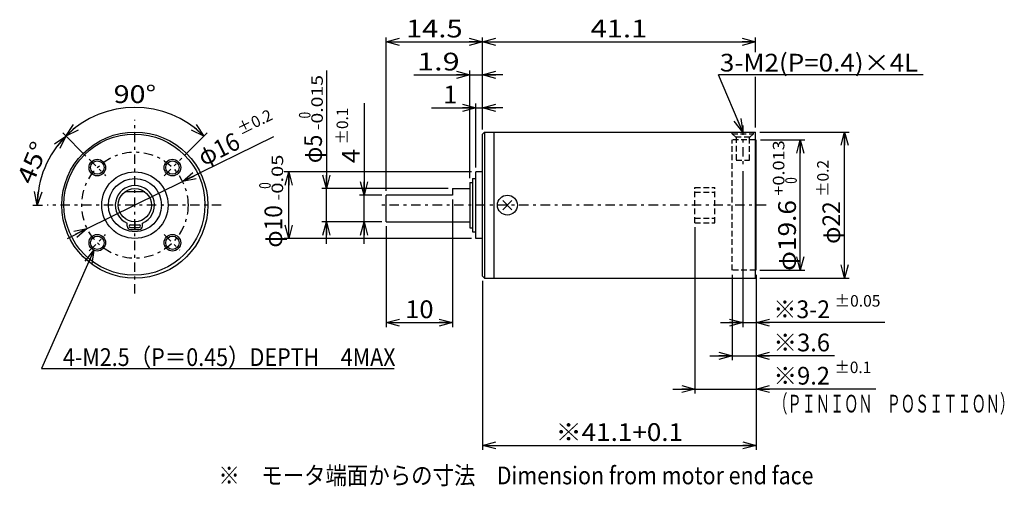
# Model space of a CAD drawing. Extents: x -63 to 85, y -36 to 35.
import ezdxf
from ezdxf.enums import TextEntityAlignment as Align

# ---------------------------------------------------------------- set-up
doc = ezdxf.new("R2010")
doc.units = 0
doc.header["$LTSCALE"] = 0.666667
doc.linetypes.add('CENTER', pattern=[4.878788, 2.121212, -1.060606, 0.636364, -1.060606])
doc.linetypes.add('DASHED2', pattern=[1.909091, 1.272727, -0.636364])
doc.layers.get('0').update_dxf_attribs({"linetype": 'CONTINUOUS'})
for name, color, linetype in [('LAYER0001', 7, 'CONTINUOUS'), ('LAYER0004', 7, 'CONTINUOUS'), ('LAYER0010', 7, 'CONTINUOUS'), ('LAYER0012', 7, 'CONTINUOUS')]:
    doc.layers.add(name, color=color, linetype=linetype)
doc.styles.add('FDASTYLE0', font='txt.shx', dxfattribs={"width": 0.8, "height": 2.666667, "bigfont": 'bigfont'})

# ---------------------------------------------------------------- blocks, each defined once
blk = doc.blocks.new('_OPEN30')
at = {"color": 0, "linetype": 'BYBLOCK'}
for p, q in [((-1, 0.267949), (0, 0)), ((0, 0), (-1, -0.267949)), ((0, 0), (-1, 0))]:
    blk.add_line(p, q, dxfattribs=at)
blk = doc.blocks.new('DC_GROUP_1')
at = {"color": 3, "linetype": 'CONTINUOUS'}
for p, q in [((11.05, 7.36), (9.66, 5.97)), ((9.66, 7.36), (11.05, 5.97))]:
    blk.add_line(p, q, dxfattribs=at)
blk.add_circle((10.36, 6.67), 1.5, dxfattribs=at)
blk = doc.blocks.new('DC_GROUP_2')
at = {"color": 9, "linetype": 'CONTINUOUS'}
blk.add_circle((-51.39, 12.32), 1.25, dxfattribs=at)
at = {"color": 3, "linetype": 'CONTINUOUS'}
blk.add_circle((-51.39, 12.32), 1.01, dxfattribs=at)
blk = doc.blocks.new('DC_GROUP_3')
at = {"color": 9, "linetype": 'CONTINUOUS'}
blk.add_circle((-40.08, 12.32), 1.25, dxfattribs=at)
at = {"color": 3, "linetype": 'CONTINUOUS'}
blk.add_circle((-40.08, 12.32), 1.01, dxfattribs=at)
blk = doc.blocks.new('DC_GROUP_4')
at = {"color": 9, "linetype": 'CONTINUOUS'}
blk.add_circle((-40.08, 1.01), 1.25, dxfattribs=at)
at = {"color": 3, "linetype": 'CONTINUOUS'}
blk.add_circle((-40.08, 1.01), 1.01, dxfattribs=at)
blk = doc.blocks.new('DC_GROUP_5')
at = {"color": 9, "linetype": 'CONTINUOUS'}
blk.add_circle((-51.39, 1.01), 1.25, dxfattribs=at)
at = {"color": 3, "linetype": 'CONTINUOUS'}
blk.add_circle((-51.39, 1.01), 1.01, dxfattribs=at)
blk = doc.blocks.new('DA_IMAGEDIMGROUP_1')
at = {"color": 9, "linetype": 'CONTINUOUS'}
for p, q in [((-11.23, 22.01), (-11.23, 8.17)), ((-8.56, 8.17), (-11.89, 8.17)), ((-11.23, 4.17), (-11.23, 8.17)), ((-8.56, 4.17), (-11.89, 4.17)), ((-11.23, 0.83), (-11.23, 4.17))]:
    blk.add_line(p, q, dxfattribs=at)
at = {"color": 9, "xscale": 2.000001858549576, "yscale": 1.999992849318975}
for p, rotation in [((-11.23, 8.17), 270), ((-11.23, 4.17), 90)]:
    blk.add_blockref('_OPEN30', p, dxfattribs=dict(at, rotation=rotation))
at = {"color": 7, "style": 'FDASTYLE0'}
for s, height, width, p, p2 in [('±0.1', 1.733, 0.761905, (-13.63, 15.79), (-13.63, 21.34)), ('4', 2.67, 0.8, (-11.89, 12.99), (-11.89, 15.13))]:
    blk.add_text(s, height=height, rotation=90, dxfattribs=dict(at, width=width)).set_placement(p, p2, align=Align.FIT)
blk = doc.blocks.new('DA_IMAGEDIMGROUP_2')
at = {"color": 9, "linetype": 'CONTINUOUS'}
for p, q in [((-16.89, 26.91), (-16.89, 9.17)), ((1.44, 9.17), (-17.56, 9.17)), ((-16.89, 4.17), (-16.89, 9.17)), ((-8.56, 4.17), (-17.56, 4.17)), ((-16.89, 0.83), (-16.89, 4.17))]:
    blk.add_line(p, q, dxfattribs=at)
at = {"color": 9, "xscale": 2.000001858549576, "yscale": 1.999992849318975}
for p, rotation in [((-16.89, 9.17), 270), ((-16.89, 4.17), 90)]:
    blk.add_blockref('_OPEN30', p, dxfattribs=dict(at, rotation=rotation))
at = {"color": 7, "style": 'FDASTYLE0'}
for s, height, width, p, p2 in [('-0.015', 1.733, 0.8, (-17.43, 17.93), (-17.43, 26.25)), ('\u30000', 1.733, 0.727273, (-19.29, 17.93), (-19.29, 20.7)), ('φ5', 2.667, 0.727273, (-17.56, 12.99), (-17.56, 17.26))]:
    blk.add_text(s, height=height, rotation=90, dxfattribs=dict(at, width=width)).set_placement(p, p2, align=Align.FIT)
blk = doc.blocks.new('DA_IMAGEDIMGROUP_3')
at = {"color": 9, "linetype": 'CONTINUOUS'}
for p, q in [((4.94, 11.67), (-23.23, 11.67)), ((-22.56, 1.67), (-22.56, 11.67)), ((4.94, 1.67), (-23.23, 1.67))]:
    blk.add_line(p, q, dxfattribs=at)
at = {"color": 9, "xscale": 2.000001858549576, "yscale": 1.999992849318975}
for p, rotation in [((-22.56, 11.67), 90), ((-22.56, 1.67), 270)]:
    blk.add_blockref('_OPEN30', p, dxfattribs=dict(at, rotation=rotation))
at = {"color": 7, "style": 'FDASTYLE0'}
for s, height, width, p, p2 in [('-0.05', 1.733, 0.8, (-23.41, 7.34), (-23.41, 14.27)), ('\u30000', 1.733, 0.727273, (-25.28, 7.34), (-25.28, 10.11)), ('φ10', 2.667, 0.75, (-23.55, 0.27), (-23.55, 6.67))]:
    blk.add_text(s, height=height, rotation=90, dxfattribs=dict(at, width=width)).set_placement(p, p2, align=Align.FIT)
blk = doc.blocks.new('DA_IMAGEDIMGROUP_4')
at = {"color": 9, "linetype": 'CONTINUOUS'}
for p, q in [((4.71, 10.73), (4.71, 26.93)), ((6.61, 18.03), (6.61, 26.93)), ((-3.75, 26.27), (4.71, 26.27)), ((4.71, 26.27), (6.61, 26.27)), ((9.66, 26.27), (6.61, 26.27))]:
    blk.add_line(p, q, dxfattribs=at)
at = {"color": 9, "xscale": 2.000001858549576, "yscale": 1.999992849318975}
for p, rotation in [((4.71, 26.27), 360), ((6.61, 26.27), 180)]:
    blk.add_blockref('_OPEN30', p, dxfattribs=dict(at, rotation=rotation))
at = {"color": 7, "style": 'FDASTYLE0', "width": 0.8}
blk.add_text('1.9', height=2.667, dxfattribs=at).set_placement((-3.23, 26.93), (3.17, 26.93), align=Align.FIT)
blk = doc.blocks.new('DA_IMAGEDIMGROUP_5')
at = {"color": 9, "linetype": 'CONTINUOUS'}
for p, q in [((-1.09, 21.3), (5.61, 21.3)), ((5.61, 12.33), (5.61, 21.97)), ((5.61, 21.3), (6.61, 21.3)), ((6.61, 18.03), (6.61, 21.97)), ((9.66, 21.3), (6.61, 21.3))]:
    blk.add_line(p, q, dxfattribs=at)
at = {"color": 9, "xscale": 2.000001858549576, "yscale": 1.999992849318975}
for p, rotation in [((5.61, 21.3), 360), ((6.61, 21.3), 180)]:
    blk.add_blockref('_OPEN30', p, dxfattribs=dict(at, rotation=rotation))
at = {"color": 7, "style": 'FDASTYLE0', "width": 0.8}
blk.add_text('1', height=2.67, dxfattribs=at).set_placement((0.68, 21.97), (2.81, 21.97), align=Align.FIT)
blk = doc.blocks.new('DA_IMAGEDIMGROUP_6')
at = {"color": 9, "linetype": 'CONTINUOUS'}
for p, q in [((45.81, 11.76), (45.81, -11.67)), ((47.81, -3.8), (47.81, -11.67)), ((42.47, -11), (45.81, -11)), ((45.81, -11), (47.81, -11)), ((67.21, -11), (47.81, -11))]:
    blk.add_line(p, q, dxfattribs=at)
at = {"color": 9, "xscale": 2.000001858549576, "yscale": 1.999992849318975}
for p, rotation in [((45.81, -11), 360), ((47.81, -11), 180)]:
    blk.add_blockref('_OPEN30', p, dxfattribs=dict(at, rotation=rotation))
at = {"color": 7, "style": 'FDASTYLE0'}
for s, height, width, p, p2 in [('±0.05', 1.733, 0.769231, (59.61, -8.6), (66.54, -8.6)), ('※3-2', 2.667, 0.761905, (50.41, -10.33), (58.94, -10.33))]:
    blk.add_text(s, height=height, dxfattribs=dict(at, width=width)).set_placement(p, p2, align=Align.FIT)
blk = doc.blocks.new('DA_IMAGEDIMGROUP_7')
at = {"color": 9, "linetype": 'CONTINUOUS'}
for p, q in [((44.21, -3.8), (44.21, -16.67)), ((47.81, -3.8), (47.81, -16.67)), ((40.87, -16), (44.21, -16)), ((44.21, -16), (47.81, -16)), ((59.61, -16), (47.81, -16))]:
    blk.add_line(p, q, dxfattribs=at)
at = {"color": 9, "xscale": 2.000001858549576, "yscale": 1.999992849318975}
for p, rotation in [((44.21, -16), 360), ((47.81, -16), 180)]:
    blk.add_blockref('_OPEN30', p, dxfattribs=dict(at, rotation=rotation))
at = {"color": 7, "style": 'FDASTYLE0', "width": 0.761905}
blk.add_text('※3.6', height=2.667, dxfattribs=at).set_placement((50.41, -15.33), (58.94, -15.33), align=Align.FIT)
blk = doc.blocks.new('DA_IMAGEDIMGROUP_8')
at = {"color": 9, "linetype": 'CONTINUOUS'}
for p, q in [((38.61, 3.36), (38.61, -21.67)), ((47.81, -3.8), (47.81, -21.67)), ((35.27, -21), (38.61, -21)), ((38.61, -21), (47.81, -21)), ((65.82, -21), (47.81, -21))]:
    blk.add_line(p, q, dxfattribs=at)
at = {"color": 9, "xscale": 2.000001858549576, "yscale": 1.999992849318975}
for p, rotation in [((38.61, -21), 360), ((47.81, -21), 180)]:
    blk.add_blockref('_OPEN30', p, dxfattribs=dict(at, rotation=rotation))
at = {"color": 7, "style": 'FDASTYLE0', "width": 0.761905}
for s, height, p, p2 in [('※9.2', 2.667, (50.41, -20.33), (58.94, -20.33)), ('±0.1', 1.733, (59.61, -18.6), (65.15, -18.6))]:
    blk.add_text(s, height=height, dxfattribs=at).set_placement(p, p2, align=Align.FIT)
blk = doc.blocks.new('DA_IMAGEDIMGROUP_9')
at = {"color": 9, "linetype": 'CONTINUOUS'}
for p, q in [((47.81, -3.8), (47.81, -30.14)), ((6.61, -4.7), (6.61, -30.14)), ((6.61, -29.48), (47.81, -29.48))]:
    blk.add_line(p, q, dxfattribs=at)
at = {"color": 9, "xscale": 2.000001858549576, "yscale": 1.999992849318975}
for p, rotation in [((6.61, -29.48), 180), ((47.81, -29.48), 360)]:
    blk.add_blockref('_OPEN30', p, dxfattribs=dict(at, rotation=rotation))
at = {"color": 7, "style": 'FDASTYLE0', "width": 0.782609}
blk.add_text('※41.1+0.1', height=2.667, dxfattribs=at).set_placement((17.61, -28.81), (36.81, -28.81), align=Align.FIT)
blk = doc.blocks.new('DA_IMAGEDIMGROUP_10')
at = {"color": 9, "linetype": 'CONTINUOUS'}
for p, q in [((48.37, 17.67), (61.81, 17.67)), ((61.14, -4.33), (61.14, 17.67)), ((48.37, -4.33), (61.81, -4.33))]:
    blk.add_line(p, q, dxfattribs=at)
at = {"color": 9, "xscale": 2.000001858549576, "yscale": 1.999992849318975}
for p, rotation in [((61.14, 17.67), 90), ((61.14, -4.33), 270)]:
    blk.add_blockref('_OPEN30', p, dxfattribs=dict(at, rotation=rotation))
at = {"color": 7, "style": 'FDASTYLE0'}
for s, height, width, p, p2 in [('±0.2', 1.733, 0.761905, (58.74, 7.91), (58.74, 13.46)), ('φ22', 2.667, 0.75, (60.47, 0.84), (60.47, 7.24))]:
    blk.add_text(s, height=height, rotation=90, dxfattribs=dict(at, width=width)).set_placement(p, p2, align=Align.FIT)
blk = doc.blocks.new('DA_IMAGEDIMGROUP_11')
at = {"color": 9, "linetype": 'CONTINUOUS'}
for p, q in [((48.47, 16.47), (55.14, 16.47)), ((54.47, -3.13), (54.47, 16.47)), ((48.37, -3.13), (55.14, -3.13))]:
    blk.add_line(p, q, dxfattribs=at)
at = {"color": 9, "xscale": 2.000001858549576, "yscale": 1.999992849318975}
for p, rotation in [((54.47, 16.47), 90), ((54.47, -3.13), 270)]:
    blk.add_blockref('_OPEN30', p, dxfattribs=dict(at, rotation=rotation))
at = {"color": 7, "style": 'FDASTYLE0'}
for s, height, width, p, p2 in [('+0.013', 1.733, 0.8, (52.07, 8.1), (52.07, 16.42)), ('\u30000', 1.733, 0.727273, (53.94, 8.1), (53.94, 10.87)), ('φ19.6', 2.667, 0.769231, (53.81, -3.23), (53.81, 7.43))]:
    blk.add_text(s, height=height, rotation=90, dxfattribs=dict(at, width=width)).set_placement(p, p2, align=Align.FIT)
blk = doc.blocks.new('DA_IMAGEDIMGROUP_12')
at = {"color": 9, "linetype": 'CONTINUOUS'}
for p, q in [((2.11, 7.5), (2.11, -11.67)), ((-7.89, 3.5), (-7.89, -11.67)), ((-7.89, -11), (2.11, -11))]:
    blk.add_line(p, q, dxfattribs=at)
at = {"color": 9, "xscale": 2.000001858549576, "yscale": 1.999992849318975}
for p, rotation in [((-7.89, -11), 180), ((2.11, -11), 360)]:
    blk.add_blockref('_OPEN30', p, dxfattribs=dict(at, rotation=rotation))
at = {"color": 7, "style": 'FDASTYLE0', "width": 0.8}
blk.add_text('10', height=2.667, dxfattribs=at).set_placement((-5.03, -10.33), (-0.76, -10.33), align=Align.FIT)
blk = doc.blocks.new('DA_IMAGEDIMGROUP_13')
at = {"color": 9, "linetype": 'CONTINUOUS'}
for p, q in [((-56.6, 17.53), (-53.1, 14.03)), ((-61.1, 6.67), (-59.62, 6.67))]:
    blk.add_line(p, q, dxfattribs=at)
blk.add_arc((-45.73, 6.67), 14.7, 135, 180, dxfattribs=at)
at = {"color": 9, "xscale": 2.000001858549576, "yscale": 1.999992849318975}
for p, rotation in [((-56.13, 17.06), 48.89830625855622), ((-60.43, 6.67), 266.1016937414438)]:
    blk.add_blockref('_OPEN30', p, dxfattribs=dict(at, rotation=rotation))
at = {"color": 7, "style": 'FDASTYLE0', "width": 0.75}
blk.add_text('45°', height=2.667, rotation=67.5, dxfattribs=at).set_placement((-61.15, 9.59), (-58.7, 15.5), align=Align.FIT)
blk = doc.blocks.new('DA_IMAGEDIMGROUP_14')
at = {"color": 9, "linetype": 'CONTINUOUS'}
blk.add_line((-34.87, 17.53), (-38.17, 14.22), dxfattribs=at)
blk.add_arc((-45.73, 6.67), 14.7, 45, 135, dxfattribs=at)
at = {"color": 9, "xscale": 2.000001858549576, "yscale": 1.999992849318975}
for p, rotation in [((-56.13, 17.06), 221.101693741444), ((-35.34, 17.06), 318.898306258556)]:
    blk.add_blockref('_OPEN30', p, dxfattribs=dict(at, rotation=rotation))
at = {"color": 7, "style": 'FDASTYLE0', "width": 0.75}
blk.add_text('90°', height=2.667, dxfattribs=at).set_placement((-48.93, 22.03), (-42.53, 22.03), align=Align.FIT)
blk = doc.blocks.new('DA_IMAGEDIMGROUP_15')
at = {"color": 9, "linetype": 'CONTINUOUS'}
for p, q in [((-24.85, 16.93), (-38.55, 10.2)), ((-52.91, 3.14), (-38.55, 10.2)), ((-55.9, 1.66), (-52.91, 3.14))]:
    blk.add_line(p, q, dxfattribs=at)
at = {"color": 9, "xscale": 2.000001858549576, "yscale": 1.999992849318975}
for p, rotation in [((-38.55, 10.2), 206.1851316670914), ((-52.91, 3.14), 26.18513166709134)]:
    blk.add_blockref('_OPEN30', p, dxfattribs=dict(at, rotation=rotation))
at = {"color": 7, "style": 'FDASTYLE0'}
for s, height, width, p, p2 in [('±0.2', 1.733, 0.761905, (-29.81, 17.17), (-24.83, 19.62)), ('φ16', 2.667, 0.75, (-35.39, 12.5), (-29.64, 15.32))]:
    blk.add_text(s, height=height, rotation=26.1851, dxfattribs=dict(at, width=width)).set_placement(p, p2, align=Align.FIT)
blk = doc.blocks.new('DC_GROUP_6')
at = {"color": 9, "linetype": 'CONTINUOUS'}
for p, q in [((-51.91, -0.13), (-59.81, -17.93)), ((-59.81, -17.93), (-6.69, -17.93))]:
    blk.add_line(p, q, dxfattribs=at)
at = {"color": 9, "xscale": 2.000001858549576, "yscale": 1.999992849318975, "rotation": 66.05818141794462}
blk.add_blockref('_OPEN30', (-51.91, -0.13), dxfattribs=at)
at = {"color": 7, "style": 'FDASTYLE0', "width": 0.769231}
blk.add_text('\u30004-M2.5（P＝0.45）DEPTH\u30004MAX', height=2.6667, dxfattribs=at).set_placement((-59.81, -17.53), (-6.48, -17.53), align=Align.FIT)
blk = doc.blocks.new('DC_GROUP_7')
at = {"color": 9, "linetype": 'CONTINUOUS'}
for p, q in [((-7.89, 8.83), (-7.89, 31.9)), ((-7.89, 31.23), (6.61, 31.23)), ((6.61, 18.03), (6.61, 31.9)), ((6.61, 31.23), (47.71, 31.23)), ((47.71, 29.67), (47.71, 31.9)), ((47.71, 18.33), (47.71, 25.97))]:
    blk.add_line(p, q, dxfattribs=at)
at = {"color": 9, "xscale": 2.000001858549576, "yscale": 1.999992849318975}
for p, rotation in [((-7.89, 31.23), 180), ((6.61, 31.23), 360), ((6.61, 31.23), 180), ((47.71, 31.23), 360)]:
    blk.add_blockref('_OPEN30', p, dxfattribs=dict(at, rotation=rotation))
at = {"color": 7, "style": 'FDASTYLE0', "width": 0.8}
for s, p, p2 in [('14.5', (-4.91, 31.9), (3.62, 31.9)), ('41.1', (22.89, 31.9), (31.42, 31.9))]:
    blk.add_text(s, height=2.667, dxfattribs=at).set_placement(p, p2, align=Align.FIT)

msp = doc.modelspace()

# ---------------------------------------------------------------- linework, layer by layer
at = {"color": 9, "linetype": 'CONTINUOUS'}
for p, q in [((72.97, 26.27), (42.14, 26.27)), ((45.81, 17.67), (42.14, 26.27)), ((47.81, -3.13), (47.81, 16.47))]:
    msp.add_line(p, q, dxfattribs=at)
at = {"color": 9, "linetype": 'CENTER'}
for p, q in [((-45.73, -6.63), (-45.73, 19.48)), ((45.81, 18.65), (45.81, 12.43)), ((-52.63, 13.56), (-50.15, 11.08)), ((-41.31, 11.08), (-38.65, 13.75)), ((-32.75, 6.67), (-58.95, 6.67)), ((49.31, 6.67), (-9.17, 6.67)), ((-52.63, -0.23), (-50.15, 2.25)), ((-41.31, 2.25), (-38.94, -0.13))]:
    msp.add_line(p, q, dxfattribs=at)
at = {"color": 3, "linetype": 'CONTINUOUS'}
for p, q in [((6.91, 17.67), (6.61, 17.37)), ((6.61, -4.03), (6.61, 17.37)), ((6.91, 17.67), (47.71, 17.67)), ((6.91, 17.67), (6.91, -4.33)), ((8.31, 17.67), (8.31, -4.33)), ((47.71, -4.33), (47.71, 17.67)), ((5.11, 10.67), (5.11, 2.67)), ((4.71, 10.07), (5.11, 10.07)), ((4.71, 10.07), (4.71, 3.27)), ((-44.23, 8.67), (-47.23, 8.67)), ((-46.88, 3.52), (-46.88, 3.95)), ((-46.38, 3.72), (-45.08, 3.72)), ((-46.38, 3.32), (-45.08, 3.32)), ((-46.38, 3.02), (-45.08, 3.02)), ((-45.73, 4.17), (-45.73, 3.02)), ((-44.58, 3.52), (-44.58, 3.95)), ((4.71, 3.27), (5.11, 3.27)), ((6.91, -4.33), (6.61, -4.03)), ((6.91, -4.33), (47.71, -4.33))]:
    msp.add_line(p, q, dxfattribs=at)
at = {"color": 9, "linetype": 'DASHED2'}
for p, q in [((44.21, 17.42), (44.21, 17.67)), ((44.76, 16.87), (44.21, 17.42)), ((44.21, 17.42), (47.41, 17.42)), ((44.21, -3.13), (44.21, 16.47)), ((47.71, 16.47), (44.21, 16.47)), ((46.86, 16.87), (44.76, 16.87)), ((44.81, 16.87), (44.81, 13.42)), ((46.81, 13.42), (46.81, 16.87)), ((46.86, 16.87), (47.41, 17.42)), ((47.41, 17.42), (47.41, 17.67)), ((44.81, 13.42), (46.81, 13.42)), ((38.61, 9.31), (41.61, 9.31)), ((38.61, 4.03), (38.61, 9.31)), ((41.61, 4.03), (41.61, 9.31)), ((38.61, 8.63), (41.61, 8.63)), ((38.61, 4.7), (41.61, 4.7)), ((38.61, 4.03), (41.61, 4.03)), ((47.71, -3.13), (44.21, -3.13))]:
    msp.add_line(p, q, dxfattribs=at)
at = {"color": 3, "linetype": 'CONTINUOUS'}
for centre, radius in [((-45.73, 6.67), 11), ((-45.81, 6.75), 10.62), ((-45.73, 6.67), 5), ((-45.73, 6.67), 4), ((-45.73, 6.67), 2.5)]:
    msp.add_circle(centre, radius, dxfattribs=at)
at = {"color": 9, "linetype": 'CENTER'}
msp.add_circle((-45.73, 6.67), 8, dxfattribs=at)
at = {"color": 3, "linetype": 'CONTINUOUS'}
for centre, radius, start, end in [((-45.73, 6.67), 2.95, 292.944, 607.056), ((-46.38, 3.52), 0.5, 180, 270), ((-46.38, 3.52), 0.2, 90, 270), ((-45.08, 3.52), 0.2, 270, 450), ((-45.08, 3.52), 0.5, 270, 360)]:
    msp.add_arc(centre, radius, start, end, dxfattribs=at)
at = {"layer": 'LAYER0004', "color": 3, "linetype": 'CONTINUOUS'}
for p, q in [((2.11, 9.17), (2.11, 8.17)), ((2.11, 9.17), (4.71, 9.17)), ((-7.89, 4.17), (-7.89, 8.17)), ((2.11, 8.17), (-7.89, 8.17)), ((-7.89, 4.17), (4.71, 4.17))]:
    msp.add_line(p, q, dxfattribs=at)
at = {"layer": 'LAYER0010', "color": 3, "linetype": 'CONTINUOUS'}
for p, q in [((5.11, 10.67), (5.61, 10.67)), ((5.11, 2.67), (5.61, 2.67))]:
    msp.add_line(p, q, dxfattribs=at)
at = {"layer": 'LAYER0012', "color": 3, "linetype": 'CONTINUOUS'}
for p, q in [((6.61, 11.67), (5.61, 11.67)), ((5.61, 1.67), (5.61, 11.67)), ((6.61, 1.67), (5.61, 1.67))]:
    msp.add_line(p, q, dxfattribs=at)

# ---------------------------------------------------------------- block references
at = {"linetype": 'CONTINUOUS'}
for name in ['DC_GROUP_7', 'DA_IMAGEDIMGROUP_4', 'DA_IMAGEDIMGROUP_2', 'DA_IMAGEDIMGROUP_14', 'DA_IMAGEDIMGROUP_5', 'DA_IMAGEDIMGROUP_15', 'DA_IMAGEDIMGROUP_1', 'DA_IMAGEDIMGROUP_13', 'DA_IMAGEDIMGROUP_10', 'DA_IMAGEDIMGROUP_11', 'DC_GROUP_2', 'DC_GROUP_3', 'DA_IMAGEDIMGROUP_3', 'DA_IMAGEDIMGROUP_6', 'DA_IMAGEDIMGROUP_12', 'DC_GROUP_1', 'DA_IMAGEDIMGROUP_8', 'DC_GROUP_5', 'DC_GROUP_4', 'DC_GROUP_6', 'DA_IMAGEDIMGROUP_9', 'DA_IMAGEDIMGROUP_7']:
    msp.add_blockref(name, (0, 0), dxfattribs=at)
at = {"color": 9, "xscale": 2.000001858549576, "yscale": 1.999992849318975, "rotation": 293.0863627577771}
msp.add_blockref('_OPEN30', (45.81, 17.67), dxfattribs=at)

# ---------------------------------------------------------------- texts
at = {"color": 7, "style": 'FDASTYLE0'}
for s, width, p, p2 in [('3-M2(P=0.4)×4L', 0.788732, (42.36, 26.77), (72.23, 26.77)), ('（ＰＩＮＩＯＮ\u3000ＰＯＳＩＴＩＯＮ）', 0.666667, (50.41, -24.53), (86.67, -24.53))]:
    msp.add_text(s, height=2.6667, dxfattribs=dict(at, width=width)).set_placement(p, p2, align=Align.FIT)
at = {"layer": 'LAYER0001', "color": 7, "style": 'FDASTYLE0', "width": 0.753363}
msp.add_text('※\u3000モータ端面からの寸法\u3000Dimension from motor end face', height=2.6667, dxfattribs=at).set_placement((-33.15, -35.33), (56.45, -35.33), align=Align.FIT)

doc.saveas('drawing.dxf')
